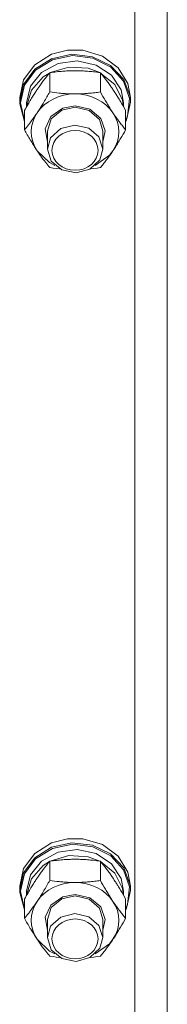
# Model space of a CAD drawing. Units: millimetres. Extents: x 0 to 45882, y -11 to 31500.
# Drawn here: x 8159 to 8191, y 20752 to 20966 of the extents above; entities that cross this region are included whole.
import ezdxf

# ---------------------------------------------------------------- set-up
doc = ezdxf.new("R2010")
doc.units = ezdxf.units.MM
doc.linetypes.add('K5LT_THIN', pattern=[0])
doc.layers.add('R', color=1, linetype='Continuous', true_color=0xff0000)
doc.layers.add('WELDING', color=7, linetype='Continuous', true_color=0xffffff)

msp = doc.modelspace()

# ---------------------------------------------------------------- linework, layer by layer
at = {"layer": 'R', "color": 7, "linetype": 'K5LT_THIN', "lineweight": 18}
for p, q in [((8191.44, 21192.03), (8191.44, 20545.64)), ((8184.44, 20543.65), (8184.44, 21182.94)), ((8162.72, 20955.78), (8166.37, 20958.06)), ((8162.72, 20954.83), (8166.37, 20957.11)), ((8166.37, 20958.06), (8169.78, 20958.93)), ((8166.37, 20957.11), (8170.75, 20958.06)), ((8166.54, 20956.86), (8170.89, 20957.77)), ((8169.8, 20958.94), (8169.78, 20958.93)), ((8169.78, 20958.93), (8173.11, 20958.93)), ((8169.8, 20958.94), (8173.09, 20958.94)), ((8170.75, 20958.06), (8175.22, 20957.55)), ((8170.89, 20957.77), (8175.32, 20957.21)), ((8173.09, 20958.94), (8173.11, 20958.93)), ((8173.11, 20958.93), (8177.38, 20957.68)), ((8175.22, 20957.55), (8179.16, 20955.65)), ((8175.32, 20957.21), (8179.2, 20955.27)), ((8177.38, 20957.68), (8180.81, 20955.14)), ((8160.29, 20952.5), (8162.72, 20955.78)), ((8160.29, 20951.54), (8162.72, 20954.83)), ((8162.89, 20954.61), (8166.54, 20956.86)), ((8164.19, 20954.12), (8167.77, 20956.06)), ((8166.08, 20954.1), (8170.06, 20955.29)), ((8167.77, 20956.06), (8171.93, 20956.62)), ((8170.06, 20955.29), (8174.27, 20955.04)), ((8171.93, 20956.62), (8176.02, 20955.72)), ((8174.27, 20955.04), (8176.81, 20954.1)), ((8176.02, 20955.72), (8179.37, 20953.51)), ((8179.16, 20955.65), (8182.01, 20952.62)), ((8179.2, 20955.27), (8181.96, 20952.23)), ((8180.81, 20955.14), (8182.92, 20951.7)), ((8160.46, 20951.36), (8162.89, 20954.61)), ((8161.79, 20951.13), (8164.19, 20954.12)), ((8161.99, 20950.25), (8164.56, 20953.15)), ((8164.56, 20953.15), (8165.89, 20954)), ((8165.96, 20949.9), (8165.96, 20954.08)), ((8176.93, 20949.9), (8176.93, 20954.08)), ((8176.99, 20954), (8180.05, 20951.49)), ((8179.37, 20953.51), (8181.44, 20950.34)), ((8182.01, 20952.62), (8183.36, 20948.91)), ((8159.44, 20948.67), (8160.29, 20952.5)), ((8159.44, 20947.71), (8160.29, 20951.54)), ((8159.62, 20947.56), (8160.46, 20951.36)), ((8160.94, 20947.56), (8161.79, 20951.13)), ((8180.05, 20951.49), (8181.72, 20948.15)), ((8181.96, 20952.23), (8183.22, 20948.51)), ((8182.92, 20951.7), (8183.44, 20948.67)), ((8159.44, 20947.71), (8159.44, 20948.67)), ((8160.95, 20946.72), (8161.99, 20950.25)), ((8181.44, 20950.34), (8181.94, 20947.56)), ((8183.22, 20948.51), (8182.78, 20944.66)), ((8183.36, 20948.91), (8183.44, 20947.71)), ((8183.44, 20947.71), (8183.44, 20948.67)), ((8159.45, 20947.3), (8159.44, 20947.71)), ((8160.47, 20943.51), (8159.45, 20947.3)), ((8159.62, 20947.54), (8159.62, 20947.56)), ((8160.47, 20943.74), (8159.62, 20947.54)), ((8160.94, 20946.7), (8160.94, 20947.56)), ((8166.2, 20944.59), (8168.77, 20946.38)), ((8168.56, 20945.96), (8171.44, 20946.59)), ((8168.77, 20946.38), (8171.44, 20946.88)), ((8171.44, 20946.88), (8174.64, 20946.15)), ((8171.44, 20946.59), (8174.5, 20945.87)), ((8181.72, 20948.15), (8181.93, 20946.72)), ((8181.94, 20946.7), (8181.94, 20947.56)), ((8183.44, 20947.71), (8182.59, 20943.88)), ((8160.47, 20941.69), (8160.47, 20945.87)), ((8164.99, 20941.93), (8166.2, 20944.59)), ((8166.28, 20944.05), (8168.56, 20945.96)), ((8174.5, 20945.87), (8176.71, 20943.9)), ((8174.64, 20946.15), (8177.01, 20944.16)), ((8177.01, 20944.16), (8177.94, 20941.43)), ((8182.41, 20941.69), (8182.41, 20945.87)), ((8182.78, 20944.66), (8182.41, 20943.74)), ((8165.44, 20939.1), (8164.99, 20941.93)), ((8165.44, 20941.41), (8166.28, 20944.05)), ((8168.33, 20941.95), (8166.15, 20939.96)), ((8171.37, 20942.71), (8168.33, 20941.95)), ((8174.44, 20942.01), (8171.37, 20942.71)), ((8176.6, 20940.17), (8174.44, 20942.01)), ((8176.71, 20943.9), (8177.44, 20941.41)), ((8182.59, 20943.88), (8182.41, 20943.51)), ((8165.44, 20941.41), (8165.44, 20937.52)), ((8166.15, 20939.96), (8165.44, 20937.52)), ((8177.44, 20937.52), (8176.6, 20940.17)), ((8177.94, 20941.43), (8177.44, 20939.1)), ((8177.44, 20941.41), (8177.44, 20937.52)), ((8163.22, 20937.16), (8165.91, 20934.59)), ((8165.44, 20937.52), (8166.28, 20934.88)), ((8175.82, 20933.98), (8178.91, 20936.19)), ((8176.8, 20935.19), (8177.44, 20937.52)), ((8178.91, 20936.19), (8179.67, 20937.16)), ((8165.91, 20934.59), (8167.07, 20933.98)), ((8166.28, 20934.88), (8168.56, 20932.98)), ((8174.67, 20933.16), (8176.8, 20935.19)), ((8168.56, 20932.98), (8171.65, 20932.34)), ((8171.65, 20932.34), (8174.67, 20933.16)), ((8162.72, 20784.73), (8166.37, 20787.01)), ((8162.72, 20783.77), (8166.37, 20786.05)), ((8166.37, 20787.01), (8169.78, 20787.88)), ((8166.37, 20786.05), (8170.75, 20787.01)), ((8166.54, 20785.8), (8170.89, 20786.71)), ((8169.8, 20787.88), (8169.78, 20787.88)), ((8169.78, 20787.88), (8173.11, 20787.88)), ((8169.8, 20787.88), (8173.09, 20787.88)), ((8170.75, 20787.01), (8175.22, 20786.5)), ((8170.89, 20786.71), (8175.32, 20786.16)), ((8173.09, 20787.88), (8173.11, 20787.88)), ((8173.11, 20787.88), (8177.38, 20786.62)), ((8175.22, 20786.5), (8179.16, 20784.6)), ((8175.32, 20786.16), (8179.2, 20784.22)), ((8177.38, 20786.62), (8180.81, 20784.09)), ((8160.29, 20781.44), (8162.72, 20784.73)), ((8162.89, 20783.56), (8166.54, 20785.8)), ((8164.19, 20783.07), (8167.77, 20785)), ((8166.08, 20783.04), (8170.06, 20784.24)), ((8167.77, 20785), (8171.93, 20785.57)), ((8170.06, 20784.24), (8174.27, 20783.98)), ((8171.93, 20785.57), (8176.02, 20784.67)), ((8174.27, 20783.98), (8176.81, 20783.04)), ((8176.02, 20784.67), (8179.37, 20782.46)), ((8179.16, 20784.6), (8182.01, 20781.57)), ((8179.2, 20784.22), (8181.96, 20781.18)), ((8180.81, 20784.09), (8182.92, 20780.65)), ((8160.29, 20780.49), (8162.72, 20783.77)), ((8160.46, 20780.31), (8162.89, 20783.56)), ((8161.79, 20780.08), (8164.19, 20783.07)), ((8161.99, 20779.2), (8164.56, 20782.09)), ((8164.56, 20782.09), (8165.89, 20782.95)), ((8165.96, 20778.85), (8165.96, 20783.03)), ((8176.93, 20778.85), (8176.93, 20783.03)), ((8176.99, 20782.95), (8180.05, 20780.44)), ((8179.37, 20782.46), (8181.44, 20779.28)), ((8159.44, 20777.61), (8160.29, 20781.44)), ((8159.44, 20776.66), (8160.29, 20780.49)), ((8159.62, 20776.51), (8160.46, 20780.31)), ((8160.94, 20776.51), (8161.79, 20780.08)), ((8180.05, 20780.44), (8181.72, 20777.09)), ((8181.96, 20781.18), (8183.22, 20777.46)), ((8182.01, 20781.57), (8183.36, 20777.85)), ((8182.92, 20780.65), (8183.44, 20777.61)), ((8159.44, 20776.66), (8159.44, 20777.61)), ((8160.95, 20775.67), (8161.99, 20779.2)), ((8181.44, 20779.28), (8181.94, 20776.51)), ((8183.36, 20777.85), (8183.44, 20776.66)), ((8183.44, 20776.66), (8183.44, 20777.61)), ((8159.45, 20776.25), (8159.44, 20776.66)), ((8160.47, 20772.45), (8159.45, 20776.25)), ((8159.62, 20776.49), (8159.62, 20776.51)), ((8160.47, 20772.69), (8159.62, 20776.49)), ((8160.94, 20775.65), (8160.94, 20776.51)), ((8168.56, 20774.9), (8171.44, 20775.54)), ((8168.77, 20775.33), (8171.44, 20775.83)), ((8171.44, 20775.83), (8174.64, 20775.1)), ((8171.44, 20775.54), (8174.5, 20774.82)), ((8181.72, 20777.09), (8181.93, 20775.67)), ((8181.94, 20775.65), (8181.94, 20776.51)), ((8183.44, 20776.66), (8182.59, 20772.83)), ((8183.22, 20777.46), (8182.78, 20773.61)), ((8160.47, 20770.64), (8160.47, 20774.82)), ((8164.99, 20770.88), (8166.2, 20773.53)), ((8166.2, 20773.53), (8168.77, 20775.33)), ((8166.28, 20773), (8168.56, 20774.9)), ((8174.5, 20774.82), (8176.71, 20772.85)), ((8174.64, 20775.1), (8177.01, 20773.11)), ((8182.41, 20770.64), (8182.41, 20774.82)), ((8182.78, 20773.61), (8182.41, 20772.69)), ((8165.44, 20770.36), (8166.28, 20773)), ((8171.37, 20771.66), (8168.33, 20770.9)), ((8174.44, 20770.96), (8171.37, 20771.66)), ((8176.71, 20772.85), (8177.44, 20770.36)), ((8177.01, 20773.11), (8177.94, 20770.37)), ((8182.59, 20772.83), (8182.41, 20772.45)), ((8165.44, 20768.05), (8164.99, 20770.88)), ((8165.44, 20770.36), (8165.44, 20766.47)), ((8168.33, 20770.9), (8166.15, 20768.91)), ((8176.6, 20769.11), (8174.44, 20770.96)), ((8177.44, 20766.47), (8176.6, 20769.11)), ((8177.94, 20770.37), (8177.44, 20768.05)), ((8177.44, 20770.36), (8177.44, 20766.47)), ((8166.15, 20768.91), (8165.44, 20766.47)), ((8163.22, 20766.11), (8165.91, 20763.54)), ((8165.44, 20766.47), (8166.28, 20763.83)), ((8175.82, 20762.93), (8178.91, 20765.13)), ((8176.8, 20764.14), (8177.44, 20766.47)), ((8178.91, 20765.13), (8179.67, 20766.11)), ((8165.91, 20763.54), (8167.07, 20762.93)), ((8166.28, 20763.83), (8168.56, 20761.93)), ((8174.67, 20762.11), (8176.8, 20764.14)), ((8168.56, 20761.93), (8171.65, 20761.29)), ((8171.65, 20761.29), (8174.67, 20762.11))]:
    msp.add_line(p, q, dxfattribs=at)
for centre, major_axis, start_param, end_param in [((8171.44, 20941.26), (-9.5, 0), 4.712389, 5.759587), ((8171.44, 20941.26), (9.5, 0), 0.523599, 1.570796), ((8171.44, 20941.26), (-9.5, 0), 5.759587, 6.806784), ((8171.44, 20941.26), (9.5, 0), 5.759587, 6.806784), ((8171.44, 20770.21), (-9.5, 0), 4.712389, 5.759587), ((8171.44, 20770.21), (9.5, 0), 0.523599, 1.570796), ((8171.44, 20770.21), (-9.5, 0), 5.759587, 6.806784), ((8171.44, 20770.21), (9.5, 0), 5.759587, 6.806784)]:
    msp.add_ellipse(centre, major_axis=major_axis, ratio=0.863903, start_param=start_param, end_param=end_param, dxfattribs=at)
for centre in [(8171.44, 20937.23), (8171.44, 20766.18)]:
    msp.add_ellipse(centre, major_axis=(-5, 0), ratio=0.863903, dxfattribs=at)
at = {"layer": 'WELDING', "color": 7, "linetype": 'K5LT_THIN', "lineweight": 18}
for p, q in [((8166.67, 20933.39), (8165.96, 20933.48)), ((8167.38, 20933.3), (8166.67, 20933.39)), ((8176.22, 20933.39), (8175.51, 20933.3)), ((8176.93, 20933.48), (8176.22, 20933.39)), ((8168.1, 20933.22), (8167.38, 20933.3)), ((8175.51, 20933.3), (8174.79, 20933.22)), ((8166.67, 20762.33), (8165.96, 20762.43)), ((8167.38, 20762.25), (8166.67, 20762.33)), ((8168.1, 20762.17), (8167.38, 20762.25)), ((8175.51, 20762.25), (8174.79, 20762.17)), ((8176.22, 20762.33), (8175.51, 20762.25)), ((8176.93, 20762.43), (8176.22, 20762.33))]:
    msp.add_line(p, q, dxfattribs=at)
for points, knots in [([(8165.96, 20954.08), (8165.63, 20953.69), (8165.16, 20953.1), (8164.49, 20952.22), (8164.04, 20951.61), (8163.59, 20950.96), (8163.18, 20950.36), (8162.78, 20949.75), (8162.34, 20949.06), (8161.85, 20948.25), (8161.19, 20947.15), (8160.73, 20946.33), (8160.47, 20945.87)], [0, 0, 0, 0, 2.36093, 3.390647, 4.79298, 5.506786, 6.577788, 7.635804, 8.324795, 9.644879, 11.134303, 13, 13, 13, 13]), ([(8171.44, 20954.51), (8171.09, 20954.51), (8170.38, 20954.5), (8169.5, 20954.45), (8168.5, 20954.38), (8167.38, 20954.27), (8166.43, 20954.15), (8165.96, 20954.08)], [0, 0, 0, 0, 1.523216, 3.057663, 3.814901, 5.878539, 8, 8, 8, 8]), ([(8176.93, 20954.08), (8176.43, 20954.15), (8175.52, 20954.27), (8174.18, 20954.4), (8172.96, 20954.48), (8172.05, 20954.5), (8171.55, 20954.51), (8171.44, 20954.51)], [0, 0, 0, 0, 2.217775, 4.084032, 5.851552, 7.530677, 8, 8, 8, 8]), ([(8182.41, 20945.87), (8182.04, 20946.53), (8181.47, 20947.52), (8180.75, 20948.73), (8180.3, 20949.44), (8179.94, 20949.99), (8179.59, 20950.53), (8179.24, 20951.04), (8178.8, 20951.66), (8178.04, 20952.7), (8177.39, 20953.53), (8176.93, 20954.08)], [0, 0, 0, 0, 2.495045, 3.773157, 4.752428, 5.414375, 6.071805, 7.048435, 7.684427, 8.902965, 12, 12, 12, 12]), ([(8163.22, 20945.37), (8163.4, 20945.65), (8163.65, 20946.03), (8164.08, 20946.71), (8164.39, 20947.2), (8164.85, 20947.96), (8165.33, 20948.79), (8165.75, 20949.53), (8165.96, 20949.9)], [0, 0, 0, 0, 1.79714, 2.404251, 4.194774, 4.765234, 6.955738, 9, 9, 9, 9]), ([(8165.96, 20949.9), (8166.62, 20949.8), (8167.65, 20949.67), (8169.02, 20949.55), (8170.04, 20949.5), (8170.84, 20949.47), (8171.31, 20949.47), (8171.44, 20949.47)], [0, 0, 0, 0, 3.005828, 4.558322, 5.937032, 7.433787, 8, 8, 8, 8]), ([(8171.44, 20949.47), (8171.82, 20949.47), (8172.44, 20949.48), (8173.42, 20949.53), (8174.47, 20949.6), (8175.67, 20949.73), (8176.52, 20949.84), (8176.93, 20949.9)], [0, 0, 0, 0, 1.597458, 2.676777, 4.235764, 6.182879, 8, 8, 8, 8]), ([(8176.93, 20949.9), (8177.29, 20949.26), (8177.84, 20948.29), (8178.56, 20947.09), (8179.11, 20946.21), (8179.47, 20945.66), (8179.67, 20945.37)], [0, 0, 0, 0, 2.828681, 4.286485, 5.499243, 7, 7, 7, 7]), ([(8160.47, 20941.69), (8160.76, 20942.04), (8161.2, 20942.58), (8161.84, 20943.41), (8162.34, 20944.1), (8162.82, 20944.78), (8163.1, 20945.19), (8163.22, 20945.37)], [0, 0, 0, 0, 2.582723, 3.88971, 5.5895, 6.977921, 8, 8, 8, 8]), ([(8179.67, 20945.37), (8179.86, 20945.09), (8180.23, 20944.54), (8180.72, 20943.86), (8181.24, 20943.16), (8181.79, 20942.46), (8182.21, 20941.94), (8182.41, 20941.69)], [0, 0, 0, 0, 1.597458, 3.207191, 4.235764, 6.182879, 8, 8, 8, 8]), ([(8163.22, 20937.16), (8163.03, 20937.44), (8162.78, 20937.82), (8162.35, 20938.5), (8162.04, 20938.99), (8161.58, 20939.76), (8161.1, 20940.58), (8160.68, 20941.33), (8160.47, 20941.69)], [0, 0, 0, 0, 1.79714, 2.404251, 4.194774, 4.765234, 6.955738, 9, 9, 9, 9]), ([(8182.41, 20941.69), (8182.05, 20941.05), (8181.5, 20940.08), (8180.78, 20938.89), (8180.23, 20938.01), (8179.87, 20937.46), (8179.67, 20937.16)], [0, 0, 0, 0, 2.828681, 4.286485, 5.499243, 7, 7, 7, 7]), ([(8165.96, 20933.48), (8165.67, 20933.83), (8165.23, 20934.37), (8164.59, 20935.21), (8164.09, 20935.9), (8163.61, 20936.57), (8163.33, 20936.98), (8163.22, 20937.16)], [0, 0, 0, 0, 2.582723, 3.88971, 5.5895, 6.977921, 8, 8, 8, 8]), ([(8179.67, 20937.16), (8179.48, 20936.88), (8179.11, 20936.33), (8178.62, 20935.65), (8178.1, 20934.95), (8177.55, 20934.25), (8177.13, 20933.73), (8176.93, 20933.48)], [0, 0, 0, 0, 1.597458, 3.207191, 4.235764, 6.182879, 8, 8, 8, 8]), ([(8165.96, 20783.03), (8165.63, 20782.64), (8165.16, 20782.05), (8164.49, 20781.17), (8164.04, 20780.55), (8163.59, 20779.91), (8163.18, 20779.31), (8162.78, 20778.69), (8162.34, 20778.01), (8161.85, 20777.2), (8161.19, 20776.09), (8160.73, 20775.28), (8160.47, 20774.82)], [0, 0, 0, 0, 2.36093, 3.390647, 4.79298, 5.506786, 6.577788, 7.635804, 8.324795, 9.644879, 11.134303, 13, 13, 13, 13]), ([(8171.44, 20783.45), (8171.09, 20783.45), (8170.38, 20783.44), (8169.5, 20783.4), (8168.5, 20783.33), (8167.38, 20783.22), (8166.43, 20783.1), (8165.96, 20783.03)], [0, 0, 0, 0, 1.523216, 3.057663, 3.814901, 5.878539, 8, 8, 8, 8]), ([(8176.93, 20783.03), (8176.43, 20783.1), (8175.52, 20783.22), (8174.18, 20783.35), (8172.96, 20783.43), (8172.05, 20783.45), (8171.55, 20783.45), (8171.44, 20783.45)], [0, 0, 0, 0, 2.217775, 4.084032, 5.851552, 7.530677, 8, 8, 8, 8]), ([(8182.41, 20774.82), (8182.04, 20775.48), (8181.47, 20776.47), (8180.75, 20777.67), (8180.3, 20778.39), (8179.94, 20778.94), (8179.59, 20779.48), (8179.24, 20779.99), (8178.8, 20780.61), (8178.04, 20781.65), (8177.39, 20782.47), (8176.93, 20783.03)], [0, 0, 0, 0, 2.495045, 3.773157, 4.752428, 5.414375, 6.071805, 7.048435, 7.684427, 8.902965, 12, 12, 12, 12]), ([(8163.22, 20774.31), (8163.4, 20774.59), (8163.65, 20774.97), (8164.08, 20775.65), (8164.39, 20776.15), (8164.85, 20776.91), (8165.33, 20777.74), (8165.75, 20778.48), (8165.96, 20778.85)], [0, 0, 0, 0, 1.79714, 2.404251, 4.194774, 4.765234, 6.955738, 9, 9, 9, 9]), ([(8165.96, 20778.85), (8166.62, 20778.75), (8167.65, 20778.62), (8169.02, 20778.5), (8170.04, 20778.44), (8170.84, 20778.42), (8171.31, 20778.42), (8171.44, 20778.42)], [0, 0, 0, 0, 3.005828, 4.558322, 5.937032, 7.433787, 8, 8, 8, 8]), ([(8171.44, 20778.42), (8171.82, 20778.42), (8172.44, 20778.43), (8173.42, 20778.47), (8174.47, 20778.55), (8175.67, 20778.67), (8176.52, 20778.79), (8176.93, 20778.85)], [0, 0, 0, 0, 1.597458, 2.676777, 4.235764, 6.182879, 8, 8, 8, 8]), ([(8176.93, 20778.85), (8177.29, 20778.2), (8177.84, 20777.24), (8178.56, 20776.04), (8179.11, 20775.16), (8179.47, 20774.61), (8179.67, 20774.31)], [0, 0, 0, 0, 2.828681, 4.286485, 5.499243, 7, 7, 7, 7]), ([(8160.47, 20770.64), (8160.76, 20770.98), (8161.2, 20771.53), (8161.84, 20772.36), (8162.34, 20773.05), (8162.82, 20773.73), (8163.1, 20774.14), (8163.22, 20774.31)], [0, 0, 0, 0, 2.582723, 3.88971, 5.5895, 6.977921, 8, 8, 8, 8]), ([(8179.67, 20774.31), (8179.86, 20774.03), (8180.23, 20773.49), (8180.72, 20772.81), (8181.24, 20772.1), (8181.79, 20771.4), (8182.21, 20770.88), (8182.41, 20770.64)], [0, 0, 0, 0, 1.597458, 3.207191, 4.235764, 6.182879, 8, 8, 8, 8]), ([(8163.22, 20766.11), (8163.03, 20766.39), (8162.78, 20766.77), (8162.35, 20767.45), (8162.04, 20767.94), (8161.58, 20768.7), (8161.1, 20769.53), (8160.68, 20770.27), (8160.47, 20770.64)], [0, 0, 0, 0, 1.79714, 2.404251, 4.194774, 4.765234, 6.955738, 9, 9, 9, 9]), ([(8182.41, 20770.64), (8182.05, 20770), (8181.5, 20769.03), (8180.78, 20767.83), (8180.23, 20766.95), (8179.87, 20766.4), (8179.67, 20766.11)], [0, 0, 0, 0, 2.828681, 4.286485, 5.499243, 7, 7, 7, 7]), ([(8165.96, 20762.43), (8165.67, 20762.78), (8165.23, 20763.32), (8164.59, 20764.15), (8164.09, 20764.84), (8163.61, 20765.52), (8163.33, 20765.93), (8163.22, 20766.11)], [0, 0, 0, 0, 2.582723, 3.88971, 5.5895, 6.977921, 8, 8, 8, 8]), ([(8179.67, 20766.11), (8179.48, 20765.83), (8179.11, 20765.28), (8178.62, 20764.6), (8178.1, 20763.9), (8177.55, 20763.2), (8177.13, 20762.68), (8176.93, 20762.43)], [0, 0, 0, 0, 1.597458, 3.207191, 4.235764, 6.182879, 8, 8, 8, 8])]:
    msp.add_open_spline(points, degree=3, knots=knots, dxfattribs=at)

doc.saveas('drawing.dxf')
